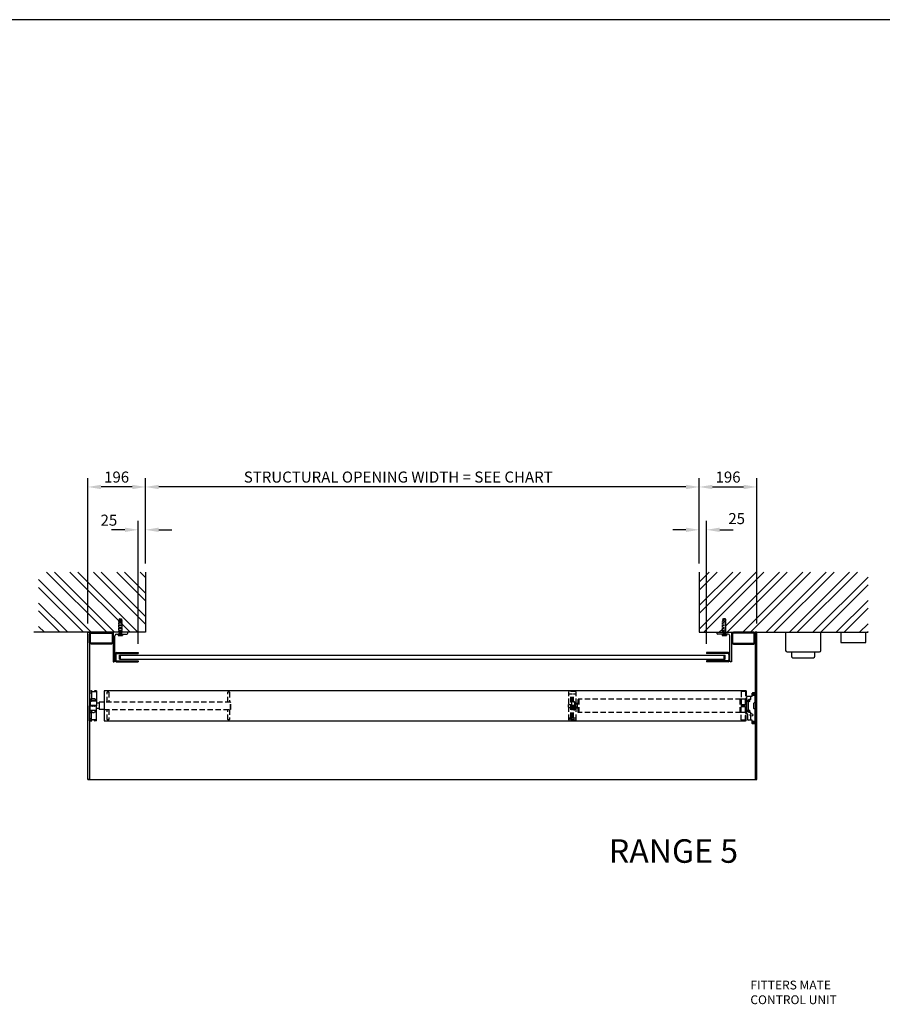
# Model space of a CAD drawing. Extents: x 0 to 9758, y 0 to 6800.
# Drawn here: x 4955 to 7889, y 3453 to 6800 of the extents above; entities that cross this region are included whole.
import ezdxf

# ---------------------------------------------------------------- set-up
doc = ezdxf.new("R2010")
doc.units = 0
doc.header["$LTSCALE"] = 12
doc.header["$MEASUREMENT"] = 0
doc.linetypes.add('DASHED', pattern=[0.75, 0.5, -0.25])
doc.layers.get('Defpoints').update_dxf_attribs({"linetype": 'CONTINUOUS'})
for name, color, linetype in [('APPLICATION', 3, 'CONTINUOUS'), ('DETAIL', 2, 'CONTINUOUS'), ('DETAIL HIDDEN', 2, 'DASHED'), ('DIMENSIONS', 7, 'CONTINUOUS'), ('TEXT', 7, 'CONTINUOUS')]:
    doc.layers.add(name, color=color, linetype=linetype)
doc.styles.add('Fastrack', font='simplex.shx')
doc.styles.add('ROMANS', font='romans.shx')
doc.dimstyles.new('A3-1TO15', dxfattribs={"dimscale": 15, "dimtxt": 2.5, "dimasz": 3, "dimexe": 2, "dimexo": 2, "dimgap": 1, "dimtad": 1, "dimdsep": 46, "dimtxsty": 'ROMANS', "dimcen": 0, "dimadec": 0, "dimazin": 0, "dimtfac": 1, "dimtdec": 1, "dimtofl": 0, "dimtmove": 0, "dimatfit": 3, "dimfxl": 1, "dimtolj": 1, "dimarcsym": 0})

# ---------------------------------------------------------------- blocks, each defined once
blk = doc.blocks.new('*D12')
at = {"layer": 'Defpoints', "color": 0, "ltscale": 8}
for p in [(7266, 5065.8), (7266, 4921.8), (7291, 4648.2)]:
    blk.add_point(p, dxfattribs=at)
at = {"layer": 'DIMENSIONS', "color": 0, "lineweight": -2, "ltscale": 8}
for p, q in [((7266, 4951.8), (7266, 5095.8)), ((7291, 4678.2), (7291, 5095.8)), ((7221, 5065.8), (7176, 5065.8)), ((7336, 5065.8), (7381, 5065.8))]:
    blk.add_line(p, q, dxfattribs=at)
at = {"layer": 'DIMENSIONS', "color": 0, "ltscale": 8}
for points in [[(7221, 5073.3), (7221, 5058.3), (7266, 5065.8)], [(7336, 5073.3), (7336, 5058.3), (7291, 5065.8)]]:
    blk.add_solid(points, dxfattribs=at)
at = {"layer": 'DIMENSIONS', "color": 0, "ltscale": 8, "insert": (7393.3, 5103.9), "char_height": 37.5, "attachment_point": 5, "style": 'ROMANS'}
blk.add_mtext('\\A1;25', dxfattribs=at)
blk = doc.blocks.new('*D13')
at = {"layer": 'Defpoints', "color": 0, "ltscale": 8}
for p in [(5382.9, 5211.4), (5382.9, 4921.8), (7266, 4921.8)]:
    blk.add_point(p, dxfattribs=at)
at = {"layer": 'DIMENSIONS', "color": 0, "lineweight": -2, "ltscale": 8}
for p, q in [((5382.9, 4951.8), (5382.9, 5241.4)), ((7266, 4951.8), (7266, 5241.4)), ((7221, 5211.4), (5427.9, 5211.4))]:
    blk.add_line(p, q, dxfattribs=at)
at = {"layer": 'DIMENSIONS', "color": 0, "ltscale": 8}
for points in [[(5427.9, 5218.9), (5427.9, 5203.9), (5382.9, 5211.4)], [(7221, 5218.9), (7221, 5203.9), (7266, 5211.4)]]:
    blk.add_solid(points, dxfattribs=at)
at = {"layer": 'DIMENSIONS', "color": 0, "ltscale": 8, "insert": (6242.5, 5245.1), "char_height": 37.5, "attachment_point": 5, "style": 'ROMANS'}
blk.add_mtext('\\A1;STRUCTURAL OPENING WIDTH = SEE CHART  ', dxfattribs=at)
blk = doc.blocks.new('*D14')
at = {"layer": 'Defpoints', "color": 0, "ltscale": 8}
for p in [(5382.9, 5065.8), (5382.9, 4921.8), (5357.9, 4648.2)]:
    blk.add_point(p, dxfattribs=at)
at = {"layer": 'DIMENSIONS', "color": 0, "lineweight": -2, "ltscale": 8}
for p, q in [((5357.9, 4678.2), (5357.9, 5095.8)), ((5382.9, 4951.8), (5382.9, 5095.8)), ((5312.9, 5065.8), (5267.9, 5065.8)), ((5427.9, 5065.8), (5472.9, 5065.8))]:
    blk.add_line(p, q, dxfattribs=at)
at = {"layer": 'DIMENSIONS', "color": 0, "ltscale": 8}
for points in [[(5312.9, 5073.3), (5312.9, 5058.3), (5357.9, 5065.8)], [(5427.9, 5073.3), (5427.9, 5058.3), (5382.9, 5065.8)]]:
    blk.add_solid(points, dxfattribs=at)
at = {"layer": 'DIMENSIONS', "color": 0, "ltscale": 8, "insert": (5258.6, 5098.5), "char_height": 37.5, "attachment_point": 5, "style": 'ROMANS'}
blk.add_mtext('\\A1;25', dxfattribs=at)
blk = doc.blocks.new('*D15')
at = {"layer": 'Defpoints', "color": 0, "ltscale": 8}
for p in [(7462, 5211.4), (7266, 4921.8), (7462, 4717.2)]:
    blk.add_point(p, dxfattribs=at)
at = {"layer": 'DIMENSIONS', "color": 0, "lineweight": -2, "ltscale": 8}
for p, q in [((7266, 4951.8), (7266, 5241.4)), ((7462, 4747.2), (7462, 5241.4)), ((7311, 5211.4), (7417, 5211.4))]:
    blk.add_line(p, q, dxfattribs=at)
at = {"layer": 'DIMENSIONS', "color": 0, "ltscale": 8}
for points in [[(7311, 5218.9), (7311, 5203.9), (7266, 5211.4)], [(7417, 5218.9), (7417, 5203.9), (7462, 5211.4)]]:
    blk.add_solid(points, dxfattribs=at)
at = {"layer": 'DIMENSIONS', "color": 0, "ltscale": 8, "insert": (7364, 5245.1), "char_height": 37.5, "attachment_point": 5, "style": 'ROMANS'}
blk.add_mtext('\\A1;196', dxfattribs=at)
blk = doc.blocks.new('*D16')
at = {"layer": 'Defpoints', "color": 0, "ltscale": 8}
for p in [(5186.9, 5211.4), (5382.9, 4921.8), (5186.9, 4717.2)]:
    blk.add_point(p, dxfattribs=at)
at = {"layer": 'DIMENSIONS', "color": 0, "lineweight": -2, "ltscale": 8}
for p, q in [((5186.9, 4747.2), (5186.9, 5241.4)), ((5382.9, 4951.8), (5382.9, 5241.4)), ((5337.9, 5211.4), (5231.9, 5211.4))]:
    blk.add_line(p, q, dxfattribs=at)
at = {"layer": 'DIMENSIONS', "color": 0, "ltscale": 8}
for points in [[(5231.9, 5218.9), (5231.9, 5203.9), (5186.9, 5211.4)], [(5337.9, 5218.9), (5337.9, 5203.9), (5382.9, 5211.4)]]:
    blk.add_solid(points, dxfattribs=at)
at = {"layer": 'DIMENSIONS', "color": 0, "ltscale": 8, "insert": (5284.9, 5245.1), "char_height": 37.5, "attachment_point": 5, "style": 'ROMANS'}
blk.add_mtext('\\A1;196', dxfattribs=at)

msp = doc.modelspace()

# ---------------------------------------------------------------- hatches: boundary and pattern name
at = {"layer": 'APPLICATION', "ltscale": 8}
h = msp.add_hatch(dxfattribs=at)
h.set_pattern_fill('ANSI32', color=256, scale=150, style=0)
h.set_pattern_definition([(135, (21647.65, 2586.726), (39.77476, 39.77476), []), (135, (21621.134, 2586.726), (39.77476, 39.77476), [])])
h.paths.add_polyline_path([(5019.099, 4717.234), (5019.099, 4921.813), (5382.948, 4921.813), (5382.948, 4717.234)])
h = msp.add_hatch(dxfattribs=at)
h.set_pattern_fill('ANSI32', color=256, scale=150, style=0)
h.set_pattern_definition([(45, (-297.724, 3051.5), (-39.77476, 39.77476), []), (45, (-271.21, 3051.5), (-39.77476, 39.77476), [])])
h.paths.add_polyline_path([(7840.51, 4921.813), (7265.983, 4921.813), (7265.983, 4717.234), (7345.235, 4717.234), (7345.235, 4753.934), (7347.046, 4753.934), (7345.235, 4761.934), (7347.046, 4761.934), (7348.345, 4763.234), (7353.621, 4763.234), (7354.92, 4761.934), (7356.731, 4761.934), (7354.92, 4753.934), (7356.731, 4753.934), (7356.731, 4717.234), (7375.983, 4717.234), (7840.51, 4717.234)])

# ---------------------------------------------------------------- linework, layer by layer
at = {"layer": 'DETAIL'}
for p, q in [((5382.948, 4921.813), (5382.948, 4717.234)), ((7265.983, 4921.813), (7265.983, 4717.234)), ((5382.948, 4717.234), (5003.099, 4717.234)), ((5186.948, 4217.234), (5186.948, 4717.234)), ((5186.948, 4717.234), (5192.948, 4717.234)), ((5192.948, 4717.234), (5192.948, 4217.234)), ((5272.948, 4717.234), (5272.948, 4617.234)), ((5322.948, 4717.234), (5272.948, 4717.234)), ((5278.948, 4623.234), (5278.948, 4705.234)), ((5284.948, 4711.234), (5319.948, 4711.234)), ((5292.2, 4710.761), (5290.674, 4710.761)), ((5290.674, 4710.761), (5290.674, 4706.55)), ((5290.674, 4710.761), (5305.221, 4710.761)), ((5292.2, 4717.234), (5303.696, 4717.234)), ((5292.2, 4717.234), (5303.696, 4717.234)), ((5292.2, 4711.234), (5292.2, 4710.761)), ((5292.2, 4711.234), (5303.696, 4711.234)), ((5292.492, 4706.013), (5303.403, 4706.013)), ((5294.011, 4713.005), (5301.885, 4713.005)), ((5294.311, 4710.761), (5294.311, 4706.55)), ((5301.585, 4710.761), (5301.585, 4706.55)), ((5303.696, 4711.234), (5303.696, 4710.761)), ((5303.696, 4710.761), (5305.221, 4710.761)), ((5305.221, 4710.761), (5305.221, 4706.55)), ((5322.948, 4714.234), (5322.948, 4717.234)), ((7265.983, 4717.234), (7840.51, 4717.234)), ((7325.983, 4717.234), (7375.983, 4717.234)), ((7325.983, 4714.234), (7325.983, 4717.234)), ((7363.983, 4711.234), (7328.983, 4711.234)), ((7345.235, 4710.761), (7343.709, 4710.761)), ((7343.709, 4710.761), (7343.709, 4706.55)), ((7358.257, 4710.761), (7343.709, 4710.761)), ((7356.731, 4717.234), (7345.235, 4717.234)), ((7356.731, 4717.234), (7345.235, 4717.234)), ((7345.235, 4711.234), (7345.235, 4710.761)), ((7356.731, 4711.234), (7345.235, 4711.234)), ((7356.438, 4706.013), (7345.528, 4706.013)), ((7354.92, 4713.005), (7347.046, 4713.005)), ((7347.346, 4710.761), (7347.346, 4706.55)), ((7354.62, 4710.761), (7354.62, 4706.55)), ((7356.731, 4711.234), (7356.731, 4710.761)), ((7356.731, 4710.761), (7358.257, 4710.761)), ((7358.257, 4710.761), (7358.257, 4706.55)), ((7369.983, 4623.234), (7369.983, 4705.234)), ((7375.983, 4717.234), (7375.983, 4617.234)), ((7455.983, 4717.234), (7455.983, 4217.234)), ((7461.983, 4717.234), (7455.983, 4717.234)), ((7461.983, 4217.234), (7461.983, 4717.234)), ((7559.631, 4717.234), (7559.631, 4655.909)), ((7679.631, 4655.909), (7679.631, 4717.234)), ((7747.156, 4717.234), (7747.156, 4682.656)), ((7832.156, 4682.656), (7832.156, 4717.234)), ((5192.948, 4672.234), (5192.948, 4362.234)), ((5192.948, 4672.234), (5192.948, 4362.234)), ((7747.156, 4682.656), (7832.156, 4682.656)), ((5278.948, 4620.234), (5278.948, 4636.234)), ((5281.948, 4642.234), (5281.948, 4623.234)), ((5284.948, 4648.234), (5357.948, 4648.234)), ((5284.948, 4645.234), (5357.948, 4645.234)), ((5284.948, 4620.234), (5357.948, 4620.234)), ((5294.948, 4639.234), (7353.983, 4639.234)), ((5294.948, 4626.234), (5294.948, 4639.234)), ((5294.948, 4626.234), (7353.983, 4626.234)), ((5297.948, 4626.234), (5297.948, 4639.234)), ((5357.948, 4648.234), (5357.948, 4645.234)), ((5357.948, 4620.234), (5357.948, 4617.234)), ((7290.983, 4648.234), (7290.983, 4645.234)), ((7363.983, 4648.234), (7290.983, 4648.234)), ((7363.983, 4645.234), (7290.983, 4645.234)), ((7363.983, 4620.234), (7290.983, 4620.234)), ((7290.983, 4620.234), (7290.983, 4617.234)), ((7350.983, 4626.234), (7350.983, 4639.234)), ((7353.983, 4626.234), (7353.983, 4639.234)), ((7366.983, 4642.234), (7366.983, 4623.234)), ((7369.983, 4620.234), (7369.983, 4636.234)), ((7455.983, 4640.234), (7455.983, 4394.234)), ((7564.631, 4650.909), (7674.631, 4650.909)), ((7579.631, 4650.909), (7579.631, 4635.909)), ((7584.631, 4630.909), (7654.631, 4630.909)), ((7659.631, 4635.909), (7659.631, 4650.909)), ((5272.948, 4617.234), (5275.948, 4617.234)), ((5284.948, 4617.234), (5357.948, 4617.234)), ((7363.983, 4617.234), (7290.983, 4617.234)), ((7375.983, 4617.234), (7372.983, 4617.234)), ((5192.948, 4517.586), (5192.948, 4467.234)), ((5198.448, 4517.586), (5192.948, 4517.586)), ((5198.448, 4516.734), (5192.948, 4516.734)), ((5198.448, 4510.796), (5192.948, 4510.796)), ((5199.448, 4490.427), (5192.948, 4490.427)), ((5193.935, 4517.586), (5193.935, 4518.119)), ((5194.435, 4518.619), (5199.648, 4518.619)), ((5194.948, 4487.999), (5194.948, 4467.234)), ((5199.948, 4488.999), (5195.948, 4488.999)), ((5199.448, 4516.586), (5199.448, 4488.999)), ((5215.948, 4514.963), (5199.448, 4514.963)), ((5199.948, 4489.734), (5200.948, 4490.734)), ((5199.948, 4482.734), (5199.948, 4489.734)), ((5211.948, 4489.734), (5199.948, 4489.734)), ((5200.148, 4518.119), (5200.148, 4514.963)), ((5210.948, 4490.734), (5200.948, 4490.734)), ((5210.148, 4518.119), (5210.148, 4514.963)), ((5216.448, 4518.619), (5210.648, 4518.619)), ((5211.948, 4489.734), (5210.948, 4490.734)), ((5211.948, 4489.734), (5211.948, 4482.734)), ((5215.948, 4488.999), (5211.948, 4488.999)), ((5216.948, 4518.119), (5216.948, 4467.234)), ((5242.948, 4518.034), (5242.948, 4416.434)), ((7423.583, 4518.034), (5242.948, 4518.034)), ((7423.583, 4469.234), (7423.583, 4491.234)), ((7427.983, 4492.234), (7424.583, 4492.234)), ((7427.983, 4440.234), (7427.983, 4498.234)), ((7445.483, 4499.234), (7428.983, 4499.234)), ((7433.983, 4487.734), (7433.983, 4488.234)), ((7440.983, 4489.234), (7434.983, 4489.234)), ((7441.983, 4490.234), (7441.983, 4499.234)), ((7446.483, 4500.234), (7446.483, 4510.234)), ((7455.983, 4507.523), (7446.483, 4507.523)), ((7455.983, 4502.944), (7446.483, 4502.944)), ((7454.983, 4511.234), (7447.483, 4511.234)), ((7455.983, 4477.734), (7455.983, 4510.234)), ((5192.948, 4416.882), (5192.948, 4467.234)), ((5194.948, 4446.468), (5194.948, 4467.234)), ((5215.948, 4482.734), (5195.948, 4482.734)), ((5215.948, 4468.734), (5195.948, 4468.734)), ((5215.948, 4465.734), (5195.948, 4465.734)), ((5211.948, 4484.19), (5199.948, 4484.19)), ((5201.948, 4468.234), (5202.828, 4468.734)), ((5202.828, 4467.734), (5201.948, 4468.234)), ((5209.948, 4467.734), (5201.948, 4468.234)), ((5201.948, 4467.234), (5202.828, 4467.734)), ((5202.828, 4466.734), (5201.948, 4467.234)), ((5209.948, 4466.734), (5201.948, 4467.234)), ((5201.948, 4466.234), (5202.828, 4466.734)), ((5202.828, 4465.734), (5201.948, 4466.234)), ((5209.948, 4465.734), (5201.948, 4466.234)), ((5209.068, 4468.234), (5202.828, 4468.734)), ((5209.068, 4467.234), (5202.828, 4467.734)), ((5209.068, 4466.234), (5202.828, 4466.734)), ((5209.068, 4468.234), (5209.948, 4468.734)), ((5209.948, 4467.734), (5209.068, 4468.234)), ((5209.068, 4467.234), (5209.948, 4467.734)), ((5209.948, 4466.734), (5209.068, 4467.234)), ((5209.068, 4466.234), (5209.948, 4466.734)), ((5209.948, 4465.734), (5209.068, 4466.234)), ((5225.948, 4476.234), (5216.948, 4476.234)), ((5216.948, 4416.349), (5216.948, 4467.234)), ((5225.948, 4458.234), (5216.948, 4458.234)), ((5225.948, 4479.934), (5225.948, 4454.534)), ((5242.948, 4479.934), (5225.948, 4479.934)), ((5242.948, 4454.534), (5225.948, 4454.534)), ((7423.583, 4443.234), (7423.583, 4465.234)), ((7433.983, 4482.234), (7433.983, 4479.734)), ((7433.983, 4453.734), (7433.983, 4480.734)), ((7433.983, 4452.234), (7433.983, 4454.734)), ((7452.183, 4457.734), (7452.183, 4476.734)), ((7455.483, 4477.234), (7452.683, 4477.234)), ((7455.483, 4457.234), (7452.683, 4457.234)), ((7455.983, 4407.234), (7455.983, 4456.734)), ((5199.448, 4444.04), (5192.948, 4444.04)), ((5198.448, 4423.671), (5192.948, 4423.671)), ((5215.948, 4451.734), (5195.948, 4451.734)), ((5201.825, 4445.468), (5195.948, 4445.468)), ((5199.448, 4417.882), (5199.448, 4445.468)), ((5215.948, 4419.504), (5199.448, 4419.504)), ((5200.148, 4416.349), (5200.148, 4419.504)), ((5215.948, 4445.468), (5210.07, 4445.468)), ((5210.148, 4416.349), (5210.148, 4419.504)), ((7427.983, 4442.234), (7424.583, 4442.234)), ((7430.983, 4439.234), (7428.983, 4439.234)), ((7430.983, 4419.234), (7430.983, 4439.234)), ((7433.983, 4446.234), (7433.983, 4446.734)), ((7440.983, 4445.234), (7434.983, 4445.234)), ((7441.983, 4440.476), (7441.983, 4444.234)), ((7441.983, 4418.234), (7441.983, 4431.991)), ((5198.448, 4417.734), (5192.948, 4417.734)), ((5198.448, 4416.882), (5192.948, 4416.882)), ((5193.935, 4416.882), (5193.935, 4416.349)), ((5194.435, 4415.849), (5199.648, 4415.849)), ((5216.448, 4415.849), (5210.648, 4415.849)), ((5242.948, 4416.434), (7423.583, 4416.434)), ((7445.483, 4418.234), (7431.983, 4418.234)), ((7446.483, 4407.234), (7446.483, 4417.234)), ((7455.983, 4414.523), (7446.483, 4414.523)), ((7455.983, 4409.944), (7446.483, 4409.944)), ((7454.983, 4406.234), (7447.483, 4406.234)), ((5186.948, 4217.234), (7461.983, 4217.234))]:
    msp.add_line(p, q, dxfattribs=at)
at = {"layer": 'DETAIL', "linetype": 'DASHED'}
for p, q in [((5294.011, 4753.934), (5292.2, 4761.934)), ((5292.2, 4761.934), (5303.696, 4761.934)), ((5292.2, 4717.234), (5292.2, 4753.934)), ((5292.2, 4753.934), (5303.696, 4753.934)), ((5295.31, 4763.234), (5294.011, 4761.934)), ((5294.011, 4761.934), (5294.011, 4711.234)), ((5295.31, 4763.234), (5300.586, 4763.234)), ((5295.31, 4761.934), (5295.31, 4713.005)), ((5300.586, 4763.234), (5301.885, 4761.934)), ((5300.586, 4761.934), (5300.586, 4713.005)), ((5301.885, 4761.934), (5301.885, 4711.234)), ((5301.885, 4753.934), (5303.696, 4761.934)), ((5303.696, 4717.234), (5303.696, 4753.934)), ((7347.046, 4753.934), (7345.235, 4761.934)), ((7356.731, 4761.934), (7345.235, 4761.934)), ((7345.235, 4717.234), (7345.235, 4753.934)), ((7356.731, 4753.934), (7345.235, 4753.934)), ((7348.345, 4763.234), (7347.046, 4761.934)), ((7347.046, 4761.934), (7347.046, 4711.234)), ((7353.621, 4763.234), (7348.345, 4763.234)), ((7348.345, 4761.934), (7348.345, 4713.005)), ((7353.621, 4763.234), (7354.92, 4761.934)), ((7353.621, 4761.934), (7353.621, 4713.005)), ((7354.92, 4761.934), (7354.92, 4711.234)), ((7354.92, 4753.934), (7356.731, 4761.934)), ((7356.731, 4717.234), (7356.731, 4753.934)), ((5292.2, 4724.034), (5303.696, 4724.034)), ((7356.731, 4724.034), (7345.235, 4724.034))]:
    msp.add_line(p, q, dxfattribs=at)
at = {"layer": 'DETAIL', "ltscale": 12}
for p, q in [((5192.948, 4217.234), (5186.948, 4217.234)), ((7455.983, 4217.234), (7461.983, 4217.234))]:
    msp.add_line(p, q, dxfattribs=at)
at = {"layer": 'DETAIL'}
for points in [[(5198.948, 4717.234), (5266.948, 4717.234, -0.41421356), (5272.948, 4711.234), (5272.948, 4683.234, -0.41421356), (5266.948, 4677.234), (5198.948, 4677.234, -0.41421356), (5192.948, 4683.234), (5192.948, 4711.234, -0.41421356)], [(5198.948, 4714.234), (5266.948, 4714.234, -0.41421356), (5269.948, 4711.234), (5269.948, 4683.234, -0.41421356), (5266.948, 4680.234), (5198.948, 4680.234, -0.41421356), (5195.948, 4683.234), (5195.948, 4711.234, -0.41421356)], [(7449.983, 4717.234), (7381.983, 4717.234, 0.41421356), (7375.983, 4711.234), (7375.983, 4683.234, 0.41421356), (7381.983, 4677.234), (7449.983, 4677.234, 0.41421356), (7455.983, 4683.234), (7455.983, 4711.234, 0.41421356)], [(7449.983, 4714.234), (7381.983, 4714.234, 0.41421356), (7378.983, 4711.234), (7378.983, 4683.234, 0.41421356), (7381.983, 4680.234), (7449.983, 4680.234, 0.41421356), (7452.983, 4683.234), (7452.983, 4711.234, 0.41421356)]]:
    msp.add_lwpolyline(points, format="xyb", close=True, dxfattribs=at)
for points in [[(7431.917, 4484.234), (7432.95, 4482.445), (7435.016, 4482.445), (7436.049, 4484.234), (7435.016, 4486.023), (7432.95, 4486.023)], [(7431.917, 4450.234), (7432.95, 4448.445), (7435.016, 4448.445), (7436.049, 4450.234), (7435.016, 4452.023), (7432.95, 4452.023)]]:
    msp.add_lwpolyline(points, close=True, dxfattribs=at)
for centre, radius in [((7433.983, 4484.234), 3.5), ((7433.983, 4484.234), 3.2), ((7433.983, 4450.234), 3.5), ((7433.983, 4450.234), 3.2), ((7443.483, 4436.234), 4.5)]:
    msp.add_circle(centre, radius, dxfattribs=at)
for centre, radius, start, end in [((5284.948, 4705.234), 6, 90, 180), ((5292.492, 4709.364), 3.351, 237.13278, 302.86722), ((5297.948, 4718.612), 12.598, 253.22135, 286.77865), ((5303.403, 4709.364), 3.351, 237.13278, 302.86722), ((5319.948, 4714.234), 3, 270, 0), ((7328.983, 4714.234), 3, 180, 270), ((7345.528, 4709.364), 3.351, 237.13278, 302.86722), ((7350.983, 4718.612), 12.598, 253.22135, 286.77865), ((7356.438, 4709.364), 3.351, 237.13278, 302.86722), ((7363.983, 4705.234), 6, 0, 90), ((7564.631, 4655.909), 5, 180, 270), ((7674.631, 4655.909), 5, 270, 0), ((5275.948, 4620.234), 3, 270, 0), ((5284.948, 4642.234), 6, 90, 180), ((5284.948, 4623.234), 6, 180, 270), ((5284.948, 4642.234), 3, 90, 180), ((5284.948, 4623.234), 3, 180, 270), ((7363.983, 4642.234), 6, 0, 90), ((7363.983, 4642.234), 3, 0, 90), ((7363.983, 4623.234), 3, 270, 0), ((7363.983, 4623.234), 6, 270, 0), ((7372.983, 4620.234), 3, 180, 270), ((7584.631, 4635.909), 5, 180, 270), ((7654.631, 4635.909), 5, 270, 0), ((5194.435, 4518.119), 0.5, 90, 180), ((5195.948, 4487.999), 1, 90, 180), ((5198.448, 4516.586), 1, 0, 90), ((5198.448, 4515.734), 1, 0, 90), ((5198.448, 4509.796), 1, 0, 90), ((5199.648, 4518.119), 0.5, 0, 90), ((5210.648, 4518.119), 0.5, 90, 180), ((5215.948, 4513.963), 1, 0, 90), ((5215.948, 4487.999), 1, 0, 90), ((5216.448, 4518.119), 0.5, 0, 90), ((7424.583, 4491.234), 1, 90, 180), ((7428.983, 4498.234), 1, 90, 180), ((7434.983, 4488.234), 1, 90, 180), ((7440.983, 4490.234), 1, 270, 0), ((7445.483, 4500.234), 1, 270, 0), ((7447.483, 4510.234), 1, 90, 180), ((7454.983, 4510.234), 1, 0, 90), ((5195.948, 4481.734), 1, 90, 180), ((5195.948, 4469.734), 1, 180, 270), ((5195.948, 4464.734), 1, 90, 180), ((5195.948, 4452.734), 1, 180, 270), ((5200.148, 4482.934), 0.2, 180, 270), ((5215.948, 4481.734), 1, 0, 90), ((5215.948, 4469.734), 1, 270, 0), ((5215.948, 4464.734), 1, 0, 90), ((5215.948, 4452.734), 1, 270, 0), ((7452.683, 4476.734), 0.5, 90, 180), ((7452.683, 4457.734), 0.5, 180, 270), ((7455.483, 4477.734), 0.5, 270, 0), ((7455.483, 4456.734), 0.5, 0, 90), ((5195.948, 4446.468), 1, 180, 270), ((5205.948, 4451.734), 7.5, 180, 0), ((5198.448, 4424.671), 1, 270, 0), ((5198.448, 4418.734), 1, 270, 0), ((5215.948, 4446.468), 1, 270, 0), ((5215.948, 4420.504), 1, 270, 0), ((7424.583, 4443.234), 1, 180, 270), ((7428.983, 4440.234), 1, 180, 270), ((7431.983, 4419.234), 1, 180, 270), ((7434.983, 4446.234), 1, 180, 270), ((7440.983, 4444.234), 1, 0, 90), ((5194.435, 4416.349), 0.5, 180, 270), ((5198.448, 4417.882), 1, 270, 0), ((5199.648, 4416.349), 0.5, 270, 0), ((5210.648, 4416.349), 0.5, 180, 270), ((5216.448, 4416.349), 0.5, 270, 0), ((7445.483, 4417.234), 1, 0, 90), ((7447.483, 4407.234), 1, 180, 270), ((7454.983, 4407.234), 1, 270, 0)]:
    msp.add_arc(centre, radius, start, end, dxfattribs=at)
at = {"layer": 'DETAIL HIDDEN', "ltscale": 3}
for p, q in [((5252.948, 4514.034), (5253.948, 4515.034)), ((5252.948, 4479.934), (5252.948, 4514.034)), ((5253.948, 4515.034), (5257.948, 4515.034)), ((5258.948, 4514.034), (5257.948, 4515.034)), ((5258.948, 4514.034), (5258.948, 4479.934)), ((5662.948, 4514.034), (5663.948, 4515.034)), ((5662.948, 4479.934), (5662.948, 4514.034)), ((5663.948, 4515.034), (5667.948, 4515.034)), ((5668.948, 4514.034), (5667.948, 4515.034)), ((5668.948, 4514.034), (5668.948, 4479.934)), ((6822.733, 4419.734), (6822.733, 4514.734)), ((6822.733, 4508.157), (6834.433, 4508.157)), ((6846.233, 4515.734), (6823.733, 4515.734)), ((6829.733, 4426.31), (6829.733, 4508.157)), ((6834.433, 4426.31), (6834.433, 4508.157)), ((6838.233, 4426.31), (6838.233, 4508.157)), ((6838.233, 4508.157), (6847.233, 4508.157)), ((6847.233, 4419.734), (6847.233, 4514.734)), ((6853.976, 4445.234), (6853.976, 4489.234)), ((7407.583, 4489.734), (6854.476, 4489.734)), ((6857.276, 4444.734), (6857.276, 4489.734)), ((7404.783, 4444.734), (7404.783, 4489.734)), ((7407.583, 4444.484), (7407.583, 4489.984)), ((7423.583, 4490.234), (7407.833, 4490.234)), ((7408.583, 4515.184), (7408.583, 4467.234)), ((7423.583, 4515.684), (7409.083, 4515.684)), ((7425.583, 4518.234), (7423.583, 4518.234)), ((7423.583, 4518.234), (7423.583, 4467.234)), ((7423.583, 4518.234), (7423.583, 4416.234)), ((7423.583, 4518.034), (7423.583, 4416.434)), ((7425.583, 4518.234), (7425.583, 4467.234)), ((5671.948, 4479.934), (5242.948, 4479.934)), ((5242.948, 4454.534), (5671.948, 4454.534)), ((5252.948, 4420.434), (5252.948, 4454.534)), ((5258.948, 4454.534), (5258.948, 4420.434)), ((5662.948, 4420.434), (5662.948, 4454.534)), ((5668.948, 4454.534), (5668.948, 4420.434)), ((5672.948, 4478.934), (5671.948, 4479.934)), ((5671.948, 4454.534), (5671.948, 4479.934)), ((5672.948, 4455.534), (5671.948, 4454.534)), ((5672.948, 4455.534), (5672.948, 4478.934)), ((6821.976, 4462.734), (6821.976, 4471.734)), ((6822.733, 4472.234), (6822.476, 4472.234)), ((6822.733, 4462.234), (6822.476, 4462.234)), ((6822.733, 4472.234), (6829.733, 4472.234)), ((6822.733, 4462.234), (6829.733, 4462.234)), ((6829.733, 4472.234), (6828.843, 4472.234)), ((6829.733, 4469.734), (6834.433, 4469.734)), ((6829.733, 4464.734), (6834.433, 4464.734)), ((6830.233, 4478.834), (6832.733, 4478.834)), ((6830.233, 4455.634), (6832.733, 4455.634)), ((6832.733, 4469.734), (6832.733, 4480.734)), ((6832.733, 4453.734), (6832.733, 4464.734)), ((6833.233, 4481.234), (6834.433, 4481.234)), ((6833.233, 4453.234), (6834.433, 4453.234)), ((6838.233, 4481.234), (6841.933, 4481.234)), ((6838.233, 4469.734), (6847.233, 4469.734)), ((6838.233, 4464.734), (6847.233, 4464.734)), ((6838.233, 4453.234), (6841.933, 4453.234)), ((6842.433, 4469.734), (6842.433, 4480.734)), ((6842.433, 4453.734), (6842.433, 4464.734)), ((6842.933, 4478.834), (6846.733, 4478.834)), ((6842.933, 4455.634), (6846.733, 4455.634)), ((6847.476, 4472.234), (6847.233, 4472.234)), ((6847.476, 4462.234), (6847.233, 4462.234)), ((6847.976, 4472.734), (6847.976, 4474.234)), ((6847.976, 4460.234), (6847.976, 4461.734)), ((6852.476, 4474.734), (6848.476, 4474.734)), ((6852.476, 4459.734), (6848.476, 4459.734)), ((6852.476, 4458.734), (6852.476, 4475.734)), ((6853.976, 4476.234), (6852.976, 4476.234)), ((6853.976, 4458.234), (6852.976, 4458.234)), ((7423.583, 4470.734), (7408.583, 4470.734)), ((7408.583, 4419.284), (7408.583, 4467.234)), ((7423.583, 4463.734), (7408.583, 4463.734)), ((7409.583, 4465.734), (7409.583, 4468.734)), ((7423.583, 4469.234), (7410.083, 4469.234)), ((7423.583, 4465.234), (7410.083, 4465.234)), ((7423.583, 4416.234), (7423.583, 4467.234)), ((7425.583, 4416.234), (7425.583, 4467.234)), ((5252.948, 4420.434), (5253.948, 4419.434)), ((5257.948, 4419.434), (5253.948, 4419.434)), ((5257.948, 4419.434), (5258.948, 4420.434)), ((5662.948, 4420.434), (5663.948, 4419.434)), ((5667.948, 4419.434), (5663.948, 4419.434)), ((5667.948, 4419.434), (5668.948, 4420.434)), ((6822.733, 4426.31), (6834.433, 4426.31)), ((6822.733, 4422.734), (6847.233, 4422.734)), ((6846.233, 4418.734), (6823.733, 4418.734)), ((6838.233, 4426.31), (6847.233, 4426.31)), ((7407.583, 4444.734), (6854.476, 4444.734)), ((7423.583, 4444.234), (7407.833, 4444.234)), ((7423.583, 4418.784), (7409.083, 4418.784)), ((7425.583, 4416.234), (7423.583, 4416.234))]:
    msp.add_line(p, q, dxfattribs=at)
for centre, radius, start, end in [((6823.733, 4514.734), 1, 90, 180), ((6846.233, 4514.734), 1, 0, 90), ((6854.476, 4489.234), 0.5, 90, 180), ((7407.833, 4489.984), 0.25, 90, 180), ((7409.083, 4515.184), 0.5, 90, 180), ((6822.476, 4471.734), 0.5, 90, 180), ((6822.476, 4462.734), 0.5, 180, 270), ((6830.233, 4478.334), 0.5, 90, 180), ((6830.233, 4456.134), 0.5, 180, 270), ((6833.233, 4480.734), 0.5, 90, 180), ((6833.233, 4453.734), 0.5, 180, 270), ((6841.933, 4480.734), 0.5, 0, 90), ((6841.933, 4453.734), 0.5, 270, 0), ((6842.933, 4479.334), 0.5, 180, 270), ((6842.933, 4455.134), 0.5, 90, 180), ((6846.733, 4478.334), 0.5, 0, 90), ((6846.733, 4456.134), 0.5, 270, 0), ((6847.476, 4472.734), 0.5, 270, 0), ((6847.476, 4461.734), 0.5, 0, 90), ((6848.476, 4474.234), 0.5, 90, 180), ((6848.476, 4460.234), 0.5, 180, 270), ((6852.976, 4475.734), 0.5, 90, 180), ((6852.976, 4458.734), 0.5, 180, 270), ((7410.083, 4468.734), 0.5, 90, 180), ((7410.083, 4465.734), 0.5, 180, 270), ((6823.733, 4419.734), 1, 180, 270), ((6846.233, 4419.734), 1, 270, 0), ((6854.476, 4445.234), 0.5, 180, 270), ((7407.833, 4444.484), 0.25, 180, 270), ((7409.083, 4419.284), 0.5, 180, 270)]:
    msp.add_arc(centre, radius, start, end, dxfattribs=at)
at = {"layer": 'TEXT'}
msp.add_line((9758, 6800), (0, 6800), dxfattribs=at)

# ---------------------------------------------------------------- texts
for s, insert, char_height, width, attachment_point, style in [('RANGE 5', (7178.429, 4013.737), 80, 1484.505, 2, 'Fastrack'), ('FITTERS MATE CONTROL UNIT', (7439.863, 3533.18), 30, 354.22954, 1, 'ROMANS')]:
    msp.add_mtext(s, dxfattribs=dict(at, insert=insert, char_height=char_height, width=width, attachment_point=attachment_point, style=style))

# ---------------------------------------------------------------- dimensions: what is measured, and where the dimension line sits
at = {"layer": 'DIMENSIONS', "ltscale": 8}
dim = msp.add_linear_dim(base=(5382.948, 5211.377), p1=(7265.983, 4921.813), p2=(5382.948, 4921.813), text='STRUCTURAL OPENING WIDTH = SEE CHART  ', dimstyle='A3-1TO15', dxfattribs=at)
dim.commit()
dim.dimension.update_dxf_attribs({"geometry": '*D13', "text_midpoint": (6242.545, 5211.377), "dimtype": 160})
for base, p1, p2, picture, middle in [((5186.948, 5211.377), (5382.948, 4921.813), (5186.948, 4717.234), '*D16', (5284.948, 5245.127)), ((7461.983, 5211.377), (7265.983, 4921.813), (7461.983, 4717.234), '*D15', (7363.983, 5245.127))]:
    dim = msp.add_linear_dim(base=base, p1=p1, p2=p2, dimstyle='A3-1TO15', dxfattribs=at)
    dim.commit()
    dim.dimension.update_dxf_attribs({"geometry": picture, "text_midpoint": middle})
dim = msp.add_linear_dim(base=(5382.948, 5065.848), p1=(5357.948, 4648.234), p2=(5382.948, 4921.813), angle=180, dimstyle='A3-1TO15', override={"dimtmove": 2}, dxfattribs=at)
dim.commit()
dim.dimension.update_dxf_attribs({"geometry": '*D14', "text_midpoint": (5258.637, 5098.481), "dimtype": 160})
dim = msp.add_linear_dim(base=(7265.983, 5065.848), p1=(7290.983, 4648.234), p2=(7265.983, 4921.813), dimstyle='A3-1TO15', override={"dimtmove": 2}, dxfattribs=at)
dim.commit()
dim.dimension.update_dxf_attribs({"geometry": '*D12', "text_midpoint": (7393.268, 5103.868), "dimtype": 160})

doc.saveas('drawing.dxf')
